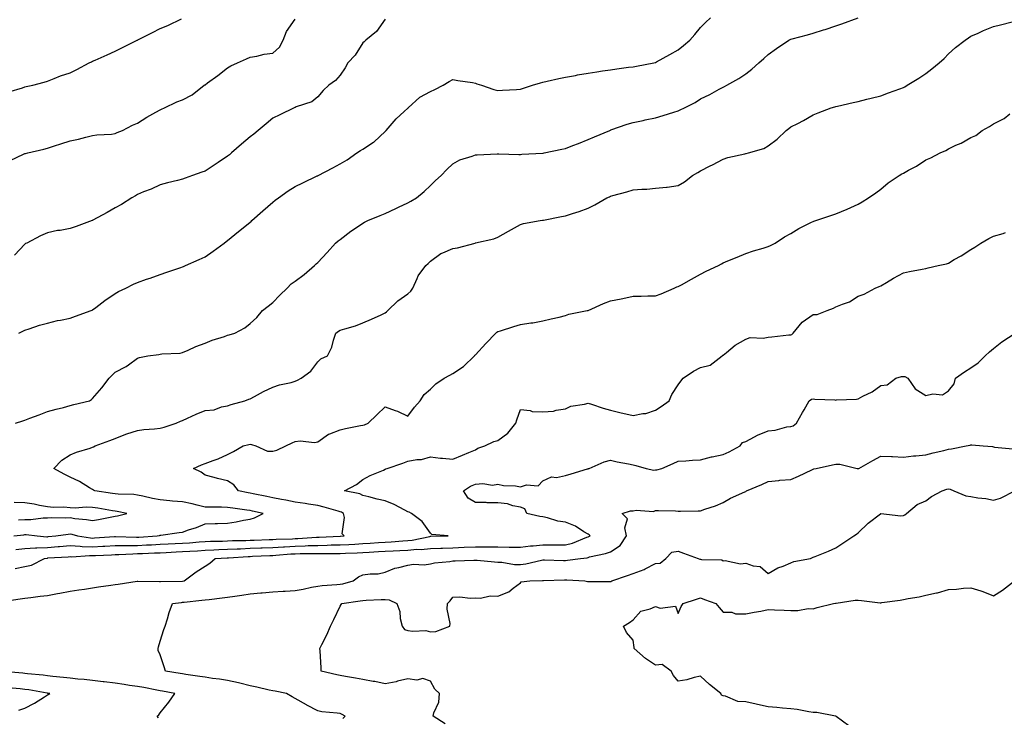
# Model space of a CAD drawing. Units: inches. Extents: x 936803 to 939443, y 7239818 to 7242458.
# Drawn here: x 937806 to 938243, y 7241241 to 7241551 of the extents above; entities that cross this region are included whole.
import ezdxf

# ---------------------------------------------------------------- set-up
doc = ezdxf.new("R2010")
doc.units = ezdxf.units.IN
doc.header["$MEASUREMENT"] = 0
doc.layers.add('Contour_93687239', color=7, linetype='Continuous', true_color=0x8c0fe7)

msp = doc.modelspace()

# ---------------------------------------------------------------- linework, layer by layer
at = {"layer": 'Contour_93687239'}
for points in [[(937803.79, 7241371.92, 3211), (937807.04, 7241372.93, 3211), (937808.05, 7241373.31, 3211), (937810.28, 7241374.15, 3211), (937814.35, 7241375.61, 3211), (937818.05, 7241377.09, 3211), (937821.85, 7241378.11, 3211), (937825.12, 7241378.99, 3211), (937828.05, 7241379.78, 3211), (937829.77, 7241380.2, 3211), (937836.64, 7241381.92, 3211), (937837.58, 7241382.4, 3211), (937838.05, 7241382.89, 3211), (937842.24, 7241387.72, 3211), (937845.5, 7241391.92, 3211), (937846.74, 7241393.23, 3211), (937848.05, 7241394.56, 3211), (937852.92, 7241397.06, 3211), (937854.05, 7241397.92, 3211), (937858.05, 7241400.79, 3211), (937858.89, 7241401.08, 3211), (937862.66, 7241401.92, 3211), (937867.48, 7241402.5, 3211), (937868.05, 7241402.6, 3211), (937868.85, 7241402.72, 3211), (937876.9, 7241403.07, 3211), (937878.05, 7241403.28, 3211), (937880.48, 7241404.34, 3211), (937883.9, 7241406.07, 3211), (937888.05, 7241407.54, 3211), (937891.19, 7241408.79, 3211), (937896.62, 7241410.49, 3211), (937898.05, 7241410.99, 3211), (937898.75, 7241411.22, 3211), (937901.21, 7241411.92, 3211), (937905.63, 7241414.34, 3211), (937908.05, 7241416.21, 3211), (937911.05, 7241418.92, 3211), (937913.58, 7241421.92, 3211), (937916, 7241423.97, 3211), (937918.05, 7241425.5, 3211), (937921.2, 7241428.77, 3211), (937924.41, 7241431.92, 3211), (937926.22, 7241433.76, 3211), (937928.05, 7241435.05, 3211), (937932.07, 7241437.9, 3211), (937936.59, 7241441.92, 3211), (937937.31, 7241442.66, 3211), (937938.05, 7241443.34, 3211), (937942.29, 7241447.67, 3211), (937945.99, 7241451.92, 3211), (937947.13, 7241452.84, 3211), (937948.05, 7241453.49, 3211), (937952.81, 7241457.16, 3211), (937954.34, 7241458.21, 3211), (937958.05, 7241460.8, 3211), (937958.79, 7241461.19, 3211), (937960.34, 7241461.92, 3211), (937965.83, 7241464.14, 3211), (937968.05, 7241464.97, 3211), (937972.74, 7241467.23, 3211), (937973.93, 7241467.81, 3211), (937978.05, 7241469.78, 3211), (937979.45, 7241470.52, 3211), (937981.93, 7241471.92, 3211), (937985.25, 7241474.72, 3211), (937988.05, 7241477.47, 3211), (937990.31, 7241479.66, 3211), (937992.84, 7241481.92, 3211), (937995.35, 7241484.63, 3211), (937998.05, 7241487.03, 3211), (938001.17, 7241488.8, 3211), (938006.6, 7241490.47, 3211), (938008.05, 7241491.06, 3211), (938008.87, 7241491.11, 3211), (938017.68, 7241491.55, 3211), (938018.05, 7241491.58, 3211), (938018.39, 7241491.58, 3211), (938027.39, 7241491.26, 3211), (938028.05, 7241491.26, 3211), (938028.69, 7241491.29, 3211), (938037.94, 7241491.8, 3211), (938038.05, 7241491.81, 3211), (938038.14, 7241491.83, 3211), (938038.57, 7241491.92, 3211), (938046.38, 7241493.59, 3211), (938048.05, 7241493.91, 3211), (938051.34, 7241495.21, 3211), (938053.8, 7241496.17, 3211), (938058.05, 7241497.85, 3211), (938060.93, 7241499.04, 3211), (938067.75, 7241501.92, 3211), (938067.96, 7241502.02, 3211), (938068.05, 7241502.06, 3211), (938068.25, 7241502.12, 3211), (938075.36, 7241504.61, 3211), (938078.05, 7241505.38, 3211), (938082.47, 7241506.33, 3211), (938083.37, 7241506.6, 3211), (938088.05, 7241507.46, 3211), (938091.41, 7241508.56, 3211), (938096.1, 7241509.97, 3211), (938098.05, 7241510.58, 3211), (938098.97, 7241511, 3211), (938100.86, 7241511.92, 3211), (938105.65, 7241514.31, 3211), (938108.05, 7241515.88, 3211), (938112.11, 7241517.86, 3211), (938116.34, 7241520.21, 3211), (938118.05, 7241521.12, 3211), (938118.6, 7241521.37, 3211), (938119.65, 7241521.92, 3211), (938124.97, 7241525, 3211), (938128.05, 7241527.01, 3211), (938130.82, 7241529.15, 3211), (938133.95, 7241531.92, 3211), (938136.17, 7241533.8, 3211), (938138.05, 7241535.6, 3211), (938141.78, 7241538.19, 3211), (938147.21, 7241541.92, 3211), (938147.77, 7241542.2, 3211), (938148.05, 7241542.34, 3211), (938148.63, 7241542.51, 3211), (938155.57, 7241544.4, 3211), (938158.05, 7241545.08, 3211), (938162.64, 7241546.51, 3211), (938163.27, 7241546.7, 3211), (938168.05, 7241548.28, 3211), (938170.81, 7241549.16, 3211), (938178.01, 7241551.92, 3211)], [(937805.39, 7241411.92, 3212), (937807.13, 7241412.84, 3212), (937808.05, 7241413.2, 3212), (937809.91, 7241413.78, 3212), (937814.57, 7241415.41, 3212), (937818.05, 7241416.36, 3212), (937822.47, 7241417.51, 3212), (937823.83, 7241417.7, 3212), (937828.05, 7241418.61, 3212), (937830.54, 7241419.43, 3212), (937837.5, 7241421.92, 3212), (937837.83, 7241422.14, 3212), (937838.05, 7241422.26, 3212), (937839.49, 7241423.36, 3212), (937843.51, 7241426.46, 3212), (937848.05, 7241429.57, 3212), (937849.6, 7241430.38, 3212), (937852.82, 7241431.92, 3212), (937856.26, 7241433.72, 3212), (937858.05, 7241434.46, 3212), (937861.94, 7241435.81, 3212), (937863.59, 7241436.38, 3212), (937868.05, 7241437.92, 3212), (937871.03, 7241438.94, 3212), (937877.21, 7241441.08, 3212), (937878.05, 7241441.37, 3212), (937878.43, 7241441.54, 3212), (937879.27, 7241441.92, 3212), (937885.34, 7241444.63, 3212), (937888.05, 7241445.85, 3212), (937891.59, 7241448.38, 3212), (937896.48, 7241451.92, 3212), (937897.39, 7241452.57, 3212), (937898.05, 7241453.05, 3212), (937902.93, 7241457.04, 3212), (937904.26, 7241458.13, 3212), (937908.05, 7241461.25, 3212), (937908.42, 7241461.55, 3212), (937908.84, 7241461.92, 3212), (937913.73, 7241466.24, 3212), (937918.05, 7241470.05, 3212), (937919.09, 7241470.88, 3212), (937920.55, 7241471.92, 3212), (937924.95, 7241475.02, 3212), (937928.05, 7241476.96, 3212), (937931.38, 7241478.59, 3212), (937937.82, 7241481.69, 3212), (937938.05, 7241481.8, 3212), (937938.13, 7241481.84, 3212), (937938.28, 7241481.92, 3212), (937944.68, 7241485.3, 3212), (937948.05, 7241487.1, 3212), (937951.11, 7241488.86, 3212), (937955.37, 7241491.92, 3212), (937957.03, 7241492.95, 3212), (937958.05, 7241493.52, 3212), (937962.82, 7241496.69, 3212), (937963.11, 7241496.86, 3212), (937968.05, 7241501.4, 3212), (937968.28, 7241501.69, 3212), (937968.47, 7241501.92, 3212), (937971.13, 7241505, 3212), (937972.89, 7241507.08, 3212), (937976.46, 7241510.33, 3212), (937978.05, 7241511.79, 3212), (937978.12, 7241511.85, 3212), (937978.2, 7241511.92, 3212), (937983.37, 7241516.6, 3212), (937988.05, 7241519.21, 3212), (937989.98, 7241520, 3212), (937993.68, 7241521.92, 3212), (937996.39, 7241523.58, 3212), (937998.05, 7241524.53, 3212), (938000.18, 7241524.05, 3212), (938006.83, 7241523.14, 3212), (938008.05, 7241522.91, 3212), (938008.69, 7241522.55, 3212), (938010.71, 7241521.92, 3212), (938016.24, 7241520.11, 3212), (938018.05, 7241519.64, 3212), (938020.13, 7241519.83, 3212), (938026.23, 7241520.1, 3212), (938028.05, 7241520.26, 3212), (938029.36, 7241520.6, 3212), (938033.41, 7241521.92, 3212), (938036.91, 7241523.05, 3212), (938038.05, 7241523.33, 3212), (938039.84, 7241523.71, 3212), (938045.03, 7241524.94, 3212), (938048.05, 7241525.52, 3212), (938052.47, 7241526.34, 3212), (938053.43, 7241526.54, 3212), (938058.05, 7241527.34, 3212), (938062.01, 7241527.96, 3212), (938064.43, 7241528.31, 3212), (938068.05, 7241528.85, 3212), (938070.79, 7241529.18, 3212), (938076.08, 7241529.95, 3212), (938078.05, 7241530.19, 3212), (938079.54, 7241530.44, 3212), (938087.32, 7241531.92, 3212), (938087.91, 7241532.07, 3212), (938088.05, 7241532.1, 3212), (938088.46, 7241532.32, 3212), (938094.33, 7241535.64, 3212), (938098.05, 7241537.65, 3212), (938100.42, 7241539.56, 3212), (938103.2, 7241541.92, 3212), (938105.46, 7241544.51, 3212), (938108.05, 7241547.55, 3212), (938110.16, 7241549.81, 3212), (938112.48, 7241551.92, 3212)], [(937800.96, 7241519.01, 3215), (937806.99, 7241520.86, 3215), (937808.05, 7241521.2, 3215), (937808.64, 7241521.33, 3215), (937811.57, 7241521.92, 3215), (937816.63, 7241523.35, 3215), (937818.05, 7241523.81, 3215), (937821.07, 7241524.94, 3215), (937823.85, 7241526.13, 3215), (937828.05, 7241527.42, 3215), (937831.06, 7241528.91, 3215), (937836.56, 7241531.92, 3215), (937837.56, 7241532.41, 3215), (937838.05, 7241532.59, 3215), (937839.28, 7241533.15, 3215), (937844.49, 7241535.48, 3215), (937848.05, 7241537.12, 3215), (937851.33, 7241538.64, 3215), (937857.89, 7241541.92, 3215), (937858.05, 7241542.01, 3215), (937858.22, 7241542.09, 3215), (937864.64, 7241545.34, 3215), (937868.05, 7241547.09, 3215), (937871.48, 7241548.49, 3215), (937877.61, 7241551.48, 3215)], [(937801.48, 7241488.48, 3214), (937807.45, 7241491.32, 3214), (937808.05, 7241491.59, 3214), (937808.32, 7241491.65, 3214), (937809.27, 7241491.92, 3214), (937816.39, 7241493.58, 3214), (937818.05, 7241494.05, 3214), (937821.21, 7241495.08, 3214), (937824, 7241495.97, 3214), (937828.05, 7241497.33, 3214), (937831.88, 7241498.09, 3214), (937835.09, 7241498.95, 3214), (937838.05, 7241499.62, 3214), (937839.98, 7241499.99, 3214), (937846.41, 7241500.28, 3214), (937848.05, 7241500.52, 3214), (937849.02, 7241500.95, 3214), (937851.34, 7241501.92, 3214), (937855.78, 7241504.19, 3214), (937858.05, 7241505.12, 3214), (937862.2, 7241507.77, 3214), (937866.09, 7241509.96, 3214), (937868.05, 7241511.1, 3214), (937868.64, 7241511.33, 3214), (937869.99, 7241511.92, 3214), (937875.42, 7241514.55, 3214), (937878.05, 7241515.48, 3214), (937882.25, 7241517.72, 3214), (937887.64, 7241521.92, 3214), (937887.87, 7241522.1, 3214), (937888.05, 7241522.21, 3214), (937889.1, 7241522.97, 3214), (937893.7, 7241526.28, 3214), (937898.05, 7241529.62, 3214), (937899.44, 7241530.53, 3214), (937902.42, 7241531.92, 3214), (937906.34, 7241533.63, 3214), (937908.05, 7241534.39, 3214), (937910.95, 7241534.82, 3214), (937914.29, 7241535.68, 3214), (937918.05, 7241536.12, 3214), (937921.04, 7241538.92, 3214), (937922.67, 7241541.92, 3214), (937924.11, 7241545.86, 3214), (937928.05, 7241551.35, 3214)], [(937803.11, 7241321.92, 3210), (937807.51, 7241322.46, 3210), (937808.05, 7241322.48, 3210), (937808.61, 7241322.49, 3210), (937813.46, 7241321.92, 3210), (937817.7, 7241321.58, 3210), (937818.05, 7241321.59, 3210), (937818.36, 7241321.61, 3210), (937821.78, 7241321.92, 3210), (937827.23, 7241322.73, 3210), (937828.05, 7241322.78, 3210), (937828.79, 7241322.66, 3210), (937831.36, 7241321.92, 3210), (937837.15, 7241321.02, 3210), (937838.05, 7241320.98, 3210), (937838.94, 7241321.03, 3210), (937847.82, 7241321.69, 3210), (937848.05, 7241321.7, 3210), (937848.27, 7241321.7, 3210), (937857.5, 7241321.37, 3210), (937858.05, 7241321.38, 3210), (937858.56, 7241321.4, 3210), (937866.75, 7241321.92, 3210), (937867.81, 7241322.16, 3210), (937868.05, 7241322.23, 3210), (937868.39, 7241322.26, 3210), (937876.48, 7241323.49, 3210), (937878.05, 7241323.63, 3210), (937880.72, 7241324.59, 3210), (937884.28, 7241325.69, 3210), (937888.05, 7241327.27, 3210), (937892.52, 7241327.45, 3210), (937893.58, 7241327.45, 3210), (937898.05, 7241327.62, 3210), (937901.8, 7241328.17, 3210), (937905.02, 7241328.89, 3210), (937908.05, 7241329.4, 3210), (937910.02, 7241329.95, 3210), (937913.85, 7241331.92, 3210), (937909.08, 7241332.95, 3210), (937908.05, 7241333.17, 3210), (937906.57, 7241333.4, 3210), (937900.31, 7241334.18, 3210), (937898.05, 7241334.57, 3210), (937895.35, 7241334.62, 3210), (937890.76, 7241334.63, 3210), (937888.05, 7241334.68, 3210), (937884.44, 7241335.53, 3210), (937882.27, 7241336.14, 3210), (937878.05, 7241337.03, 3210), (937873.51, 7241337.39, 3210), (937872.42, 7241337.55, 3210), (937868.05, 7241337.94, 3210), (937864.71, 7241338.58, 3210), (937860.43, 7241339.54, 3210), (937858.05, 7241340.03, 3210), (937856.38, 7241340.24, 3210), (937849.49, 7241340.48, 3210), (937848.05, 7241340.64, 3210), (937846.95, 7241340.82, 3210), (937839.01, 7241341.92, 3210), (937838.41, 7241342.28, 3210), (937838.05, 7241342.49, 3210), (937836.7, 7241343.27, 3210), (937832.23, 7241346.1, 3210), (937828.05, 7241348, 3210), (937825.49, 7241349.35, 3210), (937820.87, 7241351.92, 3210), (937824.46, 7241355.51, 3210), (937828.05, 7241357.9, 3210), (937830.87, 7241359.1, 3210), (937837.02, 7241360.89, 3210), (937838.05, 7241361.26, 3210), (937838.48, 7241361.49, 3210), (937839.27, 7241361.92, 3210), (937845.68, 7241364.29, 3210), (937848.05, 7241365.12, 3210), (937852.88, 7241367.1, 3210), (937853.33, 7241367.2, 3210), (937858.05, 7241368.72, 3210), (937860.89, 7241369.09, 3210), (937865.52, 7241369.39, 3210), (937868.05, 7241369.68, 3210), (937869.85, 7241370.12, 3210), (937875.21, 7241371.92, 3210), (937877.14, 7241372.83, 3210), (937878.05, 7241373.17, 3210), (937880.29, 7241374.16, 3210), (937884.02, 7241375.95, 3210), (937888.05, 7241377.52, 3210), (937892.02, 7241377.95, 3210), (937895.28, 7241379.15, 3210), (937898.05, 7241379.63, 3210), (937899.66, 7241380.31, 3210), (937905.6, 7241381.92, 3210), (937907.42, 7241382.55, 3210), (937908.05, 7241382.82, 3210), (937909.93, 7241383.8, 3210), (937913.92, 7241386.05, 3210), (937918.05, 7241387.88, 3210), (937921.04, 7241388.93, 3210), (937926.22, 7241390.08, 3210), (937928.05, 7241390.62, 3210), (937928.99, 7241390.98, 3210), (937930.67, 7241391.92, 3210), (937934.92, 7241395.05, 3210), (937938.05, 7241399.16, 3210), (937939.46, 7241400.51, 3210), (937942.35, 7241401.92, 3210), (937944.3, 7241405.66, 3210), (937944.99, 7241408.86, 3210), (937946.05, 7241411.92, 3210), (937947.24, 7241412.73, 3210), (937948.05, 7241413.25, 3210), (937950.03, 7241413.9, 3210), (937954.85, 7241415.12, 3210), (937958.05, 7241416.43, 3210), (937961.88, 7241418.08, 3210), (937966.17, 7241420.05, 3210), (937968.05, 7241420.88, 3210), (937968.62, 7241421.35, 3210), (937969.2, 7241421.92, 3210), (937973.67, 7241426.3, 3210), (937978.05, 7241429.38, 3210), (937979.37, 7241430.59, 3210), (937980.31, 7241431.92, 3210), (937982.24, 7241436.11, 3210), (937982.65, 7241437.31, 3210), (937985.97, 7241441.92, 3210), (937987.1, 7241442.87, 3210), (937988.05, 7241443.8, 3210), (937992.74, 7241447.22, 3210), (937993.65, 7241447.52, 3210), (937998.05, 7241449.52, 3210), (938000.13, 7241449.85, 3210), (938007.92, 7241451.92, 3210), (938008.05, 7241451.96, 3210), (938008.11, 7241451.98, 3210), (938016.24, 7241453.73, 3210), (938018.05, 7241454.52, 3210), (938022.75, 7241457.22, 3210), (938024.03, 7241457.91, 3210), (938028.05, 7241460.09, 3210), (938029.41, 7241460.55, 3210), (938036.75, 7241461.92, 3210), (938037.9, 7241462.07, 3210), (938038.05, 7241462.1, 3210), (938038.27, 7241462.13, 3210), (938046.28, 7241463.7, 3210), (938048.05, 7241464.05, 3210), (938051.21, 7241465.08, 3210), (938054.06, 7241465.9, 3210), (938058.05, 7241467.37, 3210), (938061.08, 7241468.88, 3210), (938066.44, 7241471.92, 3210), (938067.54, 7241472.43, 3210), (938068.05, 7241472.68, 3210), (938069.1, 7241472.97, 3210), (938075.31, 7241474.66, 3210), (938078.05, 7241475.46, 3210), (938081.95, 7241475.83, 3210), (938084.13, 7241475.84, 3210), (938088.05, 7241476.3, 3210), (938092.89, 7241476.75, 3210), (938093.23, 7241476.73, 3210), (938098.05, 7241477.41, 3210), (938100.91, 7241479.06, 3210), (938104.46, 7241481.92, 3210), (938106.81, 7241483.16, 3210), (938108.05, 7241483.95, 3210), (938112.31, 7241486.18, 3210), (938113.28, 7241486.69, 3210), (938118.05, 7241489.12, 3210), (938120.12, 7241489.85, 3210), (938127.62, 7241491.48, 3210), (938128.05, 7241491.61, 3210), (938128.3, 7241491.67, 3210), (938129.28, 7241491.92, 3210), (938136.09, 7241493.88, 3210), (938138.05, 7241495.05, 3210), (938141.98, 7241497.99, 3210), (938146, 7241501.92, 3210), (938147.21, 7241502.76, 3210), (938148.05, 7241503.43, 3210), (938151.16, 7241505.03, 3210), (938153.7, 7241506.27, 3210), (938158.05, 7241508.76, 3210), (938160.19, 7241509.78, 3210), (938166.01, 7241511.92, 3210), (938167.57, 7241512.4, 3210), (938168.05, 7241512.55, 3210), (938168.87, 7241512.74, 3210), (938175.72, 7241514.24, 3210), (938178.05, 7241514.79, 3210), (938181.84, 7241515.71, 3210), (938183.8, 7241516.17, 3210), (938188.05, 7241517.21, 3210), (938191.42, 7241518.54, 3210), (938196.52, 7241520.39, 3210), (938198.05, 7241520.96, 3210), (938198.66, 7241521.31, 3210), (938199.71, 7241521.92, 3210), (938204.9, 7241525.07, 3210), (938208.05, 7241527.24, 3210), (938210.72, 7241529.25, 3210), (938213.98, 7241531.92, 3210), (938216.14, 7241533.83, 3210), (938218.05, 7241535.85, 3210), (938221.27, 7241538.7, 3210), (938225.48, 7241541.92, 3210), (938227.01, 7241542.96, 3210), (938228.05, 7241543.72, 3210), (938231.23, 7241545.1, 3210), (938233.71, 7241546.26, 3210), (938238.05, 7241547.96, 3210), (938241.16, 7241548.81, 3210), (938246.31, 7241550.17, 3210)], [(937968.05, 7241551.26, 3213), (937964.12, 7241545.85, 3213), (937959.39, 7241541.92, 3213), (937958.69, 7241541.28, 3213), (937958.05, 7241540.72, 3213), (937954.65, 7241535.32, 3213), (937951.41, 7241531.92, 3213), (937950.22, 7241529.75, 3213), (937948.05, 7241526.39, 3213), (937945.96, 7241524, 3213), (937943.03, 7241521.92, 3213), (937940.42, 7241519.55, 3213), (937938.05, 7241516.77, 3213), (937935.45, 7241514.52, 3213), (937928.43, 7241512.3, 3213), (937928.05, 7241512.13, 3213), (937927.9, 7241512.07, 3213), (937927.56, 7241511.92, 3213), (937921.19, 7241508.78, 3213), (937918.05, 7241507.29, 3213), (937915.1, 7241504.87, 3213), (937911.64, 7241501.92, 3213), (937909.67, 7241500.31, 3213), (937908.05, 7241499.04, 3213), (937904.24, 7241495.73, 3213), (937899.74, 7241491.92, 3213), (937898.83, 7241491.14, 3213), (937898.05, 7241490.5, 3213), (937893.79, 7241487.66, 3213), (937892.9, 7241487.07, 3213), (937888.05, 7241483.78, 3213), (937886.63, 7241483.34, 3213), (937882.41, 7241481.92, 3213), (937879.22, 7241480.75, 3213), (937878.05, 7241480.27, 3213), (937875.85, 7241479.72, 3213), (937871.32, 7241478.65, 3213), (937868.05, 7241477.81, 3213), (937864.13, 7241475.85, 3213), (937860.71, 7241474.58, 3213), (937858.05, 7241473.45, 3213), (937857.13, 7241472.85, 3213), (937855.51, 7241471.92, 3213), (937850.89, 7241469.08, 3213), (937848.05, 7241467.57, 3213), (937844.57, 7241465.4, 3213), (937838.15, 7241462.02, 3213), (937838.05, 7241461.97, 3213), (937838.02, 7241461.95, 3213), (937837.93, 7241461.92, 3213), (937830.74, 7241459.23, 3213), (937828.05, 7241458.37, 3213), (937823.68, 7241457.55, 3213), (937822.54, 7241457.44, 3213), (937818.05, 7241456.41, 3213), (937814.92, 7241455.05, 3213), (937808.82, 7241451.92, 3213), (937808.32, 7241451.65, 3213), (937808.05, 7241451.45, 3213), (937803.47, 7241446.5, 3213)], [(937804.02, 7241315.95, 3209), (937808.05, 7241316.36, 3209), (937812.72, 7241316.59, 3209), (937813.29, 7241316.68, 3209), (937818.05, 7241316.85, 3209), (937822.76, 7241317.2, 3209), (937823.39, 7241317.26, 3209), (937828.05, 7241317.62, 3209), (937832.58, 7241317.39, 3209), (937833.4, 7241317.26, 3209), (937838.05, 7241317.08, 3209), (937842.64, 7241317.33, 3209), (937843.52, 7241317.39, 3209), (937848.05, 7241317.65, 3209), (937852.25, 7241317.71, 3209), (937853.79, 7241317.66, 3209), (937858.05, 7241317.72, 3209), (937862.06, 7241317.92, 3209), (937864.18, 7241318.04, 3209), (937868.05, 7241318.24, 3209), (937871.56, 7241318.4, 3209), (937874.67, 7241318.54, 3209), (937878.05, 7241318.71, 3209), (937881.07, 7241318.9, 3209), (937885.41, 7241319.28, 3209), (937888.05, 7241319.46, 3209), (937890.42, 7241319.55, 3209), (937895.78, 7241319.65, 3209), (937898.05, 7241319.73, 3209), (937900.14, 7241319.83, 3209), (937906.09, 7241319.96, 3209), (937908.05, 7241320.05, 3209), (937909.87, 7241320.1, 3209), (937916.41, 7241320.28, 3209), (937918.05, 7241320.34, 3209), (937919.53, 7241320.44, 3209), (937926.83, 7241320.7, 3209), (937928.05, 7241320.78, 3209), (937929.16, 7241320.81, 3209), (937937.45, 7241321.32, 3209), (937938.05, 7241321.33, 3209), (937938.62, 7241321.35, 3209), (937947.95, 7241321.82, 3209), (937948.05, 7241321.82, 3209), (937948.15, 7241321.82, 3209), (937949.79, 7241321.92, 3209), (937948.95, 7241322.82, 3209), (937949.91, 7241330.06, 3209), (937949.41, 7241331.92, 3209), (937948.56, 7241332.43, 3209), (937948.05, 7241332.6, 3209), (937947.11, 7241332.86, 3209), (937940.86, 7241334.72, 3209), (937938.05, 7241335.44, 3209), (937933.93, 7241336.03, 3209), (937932.41, 7241336.29, 3209), (937928.05, 7241336.89, 3209), (937923.89, 7241337.76, 3209), (937921.91, 7241338.06, 3209), (937918.05, 7241338.8, 3209), (937915.48, 7241339.35, 3209), (937909.34, 7241340.62, 3209), (937908.05, 7241340.89, 3209), (937907.17, 7241341.04, 3209), (937902.89, 7241341.92, 3209), (937900.72, 7241344.59, 3209), (937898.05, 7241346.42, 3209), (937893.54, 7241347.42, 3209), (937892.09, 7241347.89, 3209), (937888.05, 7241348.92, 3209), (937886.32, 7241350.18, 3209), (937882.94, 7241351.92, 3209), (937886.47, 7241353.5, 3209), (937888.05, 7241354.14, 3209), (937891.54, 7241355.41, 3209), (937893.88, 7241356.09, 3209), (937898.05, 7241358.01, 3209), (937900.6, 7241359.36, 3209), (937904.9, 7241361.92, 3209), (937907.46, 7241362.51, 3209), (937908.05, 7241362.66, 3209), (937908.67, 7241362.54, 3209), (937910.58, 7241361.92, 3209), (937915.74, 7241359.61, 3209), (937918.05, 7241359.56, 3209), (937919.92, 7241360.05, 3209), (937923.84, 7241361.92, 3209), (937926.74, 7241363.23, 3209), (937928.05, 7241363.82, 3209), (937930.27, 7241364.14, 3209), (937936.63, 7241363.34, 3209), (937938.05, 7241363.71, 3209), (937942.83, 7241367.13, 3209), (937943.38, 7241367.25, 3209), (937948.05, 7241369.06, 3209), (937950.43, 7241369.54, 3209), (937957.08, 7241370.95, 3209), (937958.05, 7241371.15, 3209), (937958.75, 7241371.22, 3209), (937960.48, 7241371.92, 3209), (937964.34, 7241375.63, 3209), (937968.05, 7241379.27, 3209), (937972.37, 7241377.59, 3209), (937973.39, 7241377.26, 3209), (937978.05, 7241375.06, 3209), (937980.97, 7241379, 3209), (937983.54, 7241381.92, 3209), (937985.31, 7241384.66, 3209), (937988.05, 7241387.06, 3209), (937990.5, 7241389.48, 3209), (937994.25, 7241391.92, 3209), (937996.73, 7241393.24, 3209), (937998.05, 7241393.95, 3209), (938002.81, 7241397.15, 3209), (938007.68, 7241401.92, 3209), (938007.84, 7241402.13, 3209), (938008.05, 7241402.37, 3209), (938012.61, 7241407.36, 3209), (938017.09, 7241411.92, 3209), (938017.56, 7241412.42, 3209), (938018.05, 7241412.66, 3209), (938019.12, 7241412.99, 3209), (938025.06, 7241414.91, 3209), (938028.05, 7241415.83, 3209), (938032.59, 7241416.45, 3209), (938033.5, 7241416.47, 3209), (938038.05, 7241417.34, 3209), (938041.75, 7241418.22, 3209), (938045.2, 7241419.07, 3209), (938048.05, 7241419.76, 3209), (938049.57, 7241420.4, 3209), (938057.68, 7241421.92, 3209), (938058.01, 7241421.96, 3209), (938058.05, 7241421.97, 3209), (938058.14, 7241422.02, 3209), (938064.96, 7241425.01, 3209), (938068.05, 7241426.3, 3209), (938072.83, 7241427.14, 3209), (938073.44, 7241427.31, 3209), (938078.05, 7241428.28, 3209), (938081.58, 7241428.39, 3209), (938084.55, 7241428.42, 3209), (938088.05, 7241428.54, 3209), (938090.55, 7241429.42, 3209), (938096.24, 7241431.92, 3209), (938097.54, 7241432.43, 3209), (938098.05, 7241432.56, 3209), (938099.5, 7241433.37, 3209), (938104.04, 7241435.93, 3209), (938108.05, 7241438.08, 3209), (938110.53, 7241439.44, 3209), (938115.91, 7241441.92, 3209), (938117.29, 7241442.68, 3209), (938118.05, 7241443.12, 3209), (938120.1, 7241443.96, 3209), (938124.26, 7241445.71, 3209), (938128.05, 7241447.21, 3209), (938131.53, 7241448.43, 3209), (938135.79, 7241449.66, 3209), (938138.05, 7241450.39, 3209), (938139.13, 7241450.84, 3209), (938141.15, 7241451.92, 3209), (938145.31, 7241454.65, 3209), (938148.05, 7241456.14, 3209), (938151.62, 7241458.35, 3209), (938157.25, 7241461.13, 3209), (938158.05, 7241461.55, 3209), (938158.31, 7241461.67, 3209), (938159.18, 7241461.92, 3209), (938165.85, 7241464.12, 3209), (938168.05, 7241464.93, 3209), (938173.04, 7241466.94, 3209), (938173.09, 7241466.96, 3209), (938178.05, 7241469.12, 3209), (938179.8, 7241470.17, 3209), (938182.61, 7241471.92, 3209), (938185.77, 7241474.21, 3209), (938188.05, 7241475.84, 3209), (938191.34, 7241478.63, 3209), (938196.19, 7241481.92, 3209), (938197.39, 7241482.58, 3209), (938198.05, 7241482.95, 3209), (938200.36, 7241484.23, 3209), (938203.89, 7241486.08, 3209), (938208.05, 7241488.82, 3209), (938210.19, 7241489.78, 3209), (938214.44, 7241491.92, 3209), (938216.95, 7241493.02, 3209), (938218.05, 7241493.74, 3209), (938221.43, 7241495.31, 3209), (938223.73, 7241496.24, 3209), (938228.05, 7241498.73, 3209), (938230.25, 7241499.72, 3209), (938233.07, 7241501.92, 3209), (938236.33, 7241503.64, 3209), (938238.05, 7241504.86, 3209), (938242.82, 7241507.15, 3209), (938245.37, 7241509.24, 3209)], [(937803.64, 7241307.51, 3208), (937808.05, 7241308.31, 3208), (937810.98, 7241308.99, 3208), (937816.68, 7241311.92, 3208), (937817.86, 7241312.12, 3208), (937818.05, 7241312.12, 3208), (937818.26, 7241312.13, 3208), (937827.28, 7241312.69, 3208), (937828.05, 7241312.75, 3208), (937828.84, 7241312.71, 3208), (937836.75, 7241313.22, 3208), (937838.05, 7241313.17, 3208), (937839.37, 7241313.24, 3208), (937846.46, 7241313.51, 3208), (937848.05, 7241313.61, 3208), (937849.76, 7241313.63, 3208), (937855.94, 7241314.03, 3208), (937858.05, 7241314.06, 3208), (937860.3, 7241314.17, 3208), (937865.62, 7241314.35, 3208), (937868.05, 7241314.47, 3208), (937870.73, 7241314.61, 3208), (937875.13, 7241314.84, 3208), (937878.05, 7241314.98, 3208), (937881.32, 7241315.19, 3208), (937884.64, 7241315.34, 3208), (937888.05, 7241315.56, 3208), (937891.84, 7241315.71, 3208), (937894.13, 7241315.84, 3208), (937898.05, 7241315.98, 3208), (937902.3, 7241316.17, 3208), (937903.71, 7241316.26, 3208), (937908.05, 7241316.44, 3208), (937912.73, 7241316.6, 3208), (937913.35, 7241316.62, 3208), (937918.05, 7241316.77, 3208), (937922.88, 7241317.1, 3208), (937923.24, 7241317.11, 3208), (937928.05, 7241317.41, 3208), (937932.44, 7241317.53, 3208), (937933.73, 7241317.6, 3208), (937938.05, 7241317.73, 3208), (937942.16, 7241317.81, 3208), (937944.03, 7241317.9, 3208), (937948.05, 7241317.98, 3208), (937951.8, 7241318.17, 3208), (937954.45, 7241318.32, 3208), (937958.05, 7241318.5, 3208), (937961.28, 7241318.69, 3208), (937965.08, 7241318.95, 3208), (937968.05, 7241319.14, 3208), (937970.69, 7241319.27, 3208), (937975.88, 7241319.75, 3208), (937978.05, 7241319.87, 3208), (937979.93, 7241320.05, 3208), (937987.86, 7241321.73, 3208), (937988.05, 7241321.75, 3208), (937988.21, 7241321.75, 3208), (937995.9, 7241321.92, 3208), (937988.7, 7241322.56, 3208), (937988.05, 7241323.18, 3208), (937984.44, 7241328.32, 3208), (937979.6, 7241331.92, 3208), (937978.59, 7241332.46, 3208), (937978.05, 7241332.6, 3208), (937976.7, 7241333.28, 3208), (937971.99, 7241335.86, 3208), (937968.05, 7241337.45, 3208), (937964.42, 7241338.29, 3208), (937960.76, 7241339.21, 3208), (937958.05, 7241339.86, 3208), (937956.68, 7241340.55, 3208), (937949.96, 7241341.92, 3208), (937955.27, 7241344.7, 3208), (937958.05, 7241346.96, 3208), (937961.28, 7241348.7, 3208), (937967.29, 7241351.16, 3208), (937968.05, 7241351.5, 3208), (937968.31, 7241351.67, 3208), (937968.8, 7241351.92, 3208), (937975.76, 7241354.21, 3208), (937978.05, 7241355.14, 3208), (937982.01, 7241355.88, 3208), (937984.17, 7241355.8, 3208), (937988.05, 7241357.03, 3208), (937992.5, 7241356.37, 3208), (937993.49, 7241356.48, 3208), (937998.05, 7241356.06, 3208), (938002.27, 7241357.7, 3208), (938005.07, 7241358.94, 3208), (938008.05, 7241360.19, 3208), (938009.18, 7241360.8, 3208), (938012.18, 7241361.92, 3208), (938016.2, 7241363.77, 3208), (938018.05, 7241364.31, 3208), (938022.48, 7241367.49, 3208), (938025.95, 7241371.92, 3208), (938026.51, 7241373.46, 3208), (938028.05, 7241378.09, 3208), (938032.31, 7241377.66, 3208), (938033.24, 7241377.11, 3208), (938038.05, 7241376.96, 3208), (938042.71, 7241377.26, 3208), (938043.88, 7241377.76, 3208), (938048.05, 7241378.29, 3208), (938050.48, 7241379.49, 3208), (938056.49, 7241380.36, 3208), (938058.05, 7241380.84, 3208), (938059.61, 7241380.36, 3208), (938064.82, 7241378.69, 3208), (938068.05, 7241377.74, 3208), (938072.73, 7241376.6, 3208), (938073.52, 7241376.45, 3208), (938078.05, 7241375.44, 3208), (938082.44, 7241376.3, 3208), (938083.66, 7241376.31, 3208), (938088.05, 7241377.75, 3208), (938090.59, 7241379.38, 3208), (938094.11, 7241381.92, 3208), (938095.28, 7241384.69, 3208), (938098.05, 7241388.91, 3208), (938099.33, 7241390.63, 3208), (938100.36, 7241391.92, 3208), (938104.94, 7241395.03, 3208), (938108.05, 7241396.69, 3208), (938112.23, 7241397.74, 3208), (938117.63, 7241401.92, 3208), (938117.89, 7241402.08, 3208), (938118.05, 7241402.19, 3208), (938119.51, 7241403.38, 3208), (938123.35, 7241406.62, 3208), (938128.05, 7241409.32, 3208), (938130.02, 7241409.95, 3208), (938135.83, 7241409.69, 3208), (938138.05, 7241410.1, 3208), (938139.69, 7241410.28, 3208), (938147.28, 7241411.15, 3208), (938148.05, 7241411.24, 3208), (938148.58, 7241411.39, 3208), (938149.11, 7241411.92, 3208), (938153.16, 7241416.81, 3208), (938158.05, 7241420.22, 3208), (938159.81, 7241420.16, 3208), (938164.21, 7241421.92, 3208), (938166.99, 7241422.98, 3208), (938168.05, 7241423.56, 3208), (938170.97, 7241424.84, 3208), (938174.09, 7241425.88, 3208), (938178.05, 7241428.4, 3208), (938180.68, 7241429.28, 3208), (938185.6, 7241431.92, 3208), (938187.39, 7241432.58, 3208), (938188.05, 7241432.97, 3208), (938190.53, 7241434.4, 3208), (938193.71, 7241436.27, 3208), (938198.05, 7241438.67, 3208), (938200.72, 7241439.25, 3208), (938206.46, 7241440.34, 3208), (938208.05, 7241440.66, 3208), (938209.09, 7241440.88, 3208), (938213.46, 7241441.92, 3208), (938217.21, 7241442.75, 3208), (938218.05, 7241443.03, 3208), (938220.69, 7241444.56, 3208), (938223.72, 7241446.25, 3208), (938228.05, 7241449.05, 3208), (938229.84, 7241450.12, 3208), (938232.43, 7241451.92, 3208), (938236.05, 7241453.92, 3208), (938238.05, 7241454.9, 3208), (938242.3, 7241456.17, 3208), (938243.43, 7241456.54, 3208)], [(937799.04, 7241292.92, 3207), (937805.96, 7241294.02, 3207), (937808.05, 7241294.32, 3207), (937810.72, 7241294.59, 3207), (937814.8, 7241295.17, 3207), (937818.05, 7241295.46, 3207), (937822.43, 7241296.3, 3207), (937823.49, 7241296.48, 3207), (937828.05, 7241297.4, 3207), (937831.97, 7241297.99, 3207), (937834.45, 7241298.32, 3207), (937838.05, 7241298.84, 3207), (937840.68, 7241299.29, 3207), (937846.17, 7241300.05, 3207), (937848.05, 7241300.35, 3207), (937849.42, 7241300.55, 3207), (937857.92, 7241301.79, 3207), (937858.05, 7241301.81, 3207), (937858.15, 7241301.82, 3207), (937867.84, 7241301.71, 3207), (937868.05, 7241301.72, 3207), (937868.23, 7241301.74, 3207), (937877.95, 7241301.82, 3207), (937878.05, 7241301.83, 3207), (937878.75, 7241301.92, 3207), (937884.06, 7241305.91, 3207), (937888.05, 7241308.57, 3207), (937890.11, 7241309.87, 3207), (937892.43, 7241311.92, 3207), (937897.76, 7241312.21, 3207), (937898.05, 7241312.22, 3207), (937898.37, 7241312.24, 3207), (937907.16, 7241312.81, 3207), (937908.05, 7241312.85, 3207), (937909.01, 7241312.88, 3207), (937916.8, 7241313.17, 3207), (937918.05, 7241313.21, 3207), (937919.43, 7241313.31, 3207), (937926.06, 7241313.91, 3207), (937928.05, 7241314.04, 3207), (937930.23, 7241314.1, 3207), (937935.92, 7241314.05, 3207), (937938.05, 7241314.12, 3207), (937940.29, 7241314.16, 3207), (937945.87, 7241314.11, 3207), (937948.05, 7241314.15, 3207), (937950.39, 7241314.26, 3207), (937955.51, 7241314.46, 3207), (937958.05, 7241314.59, 3207), (937960.89, 7241314.76, 3207), (937964.99, 7241314.98, 3207), (937968.05, 7241315.16, 3207), (937971.48, 7241315.35, 3207), (937974.56, 7241315.41, 3207), (937978.05, 7241315.6, 3207), (937982.1, 7241315.97, 3207), (937984.02, 7241315.94, 3207), (937988.05, 7241316.4, 3207), (937992.66, 7241316.53, 3207), (937993.41, 7241316.56, 3207), (937998.05, 7241316.69, 3207), (938002.99, 7241316.86, 3207), (938003.11, 7241316.86, 3207), (938008.05, 7241317.04, 3207), (938012.93, 7241317.04, 3207), (938013.18, 7241317.06, 3207), (938018.05, 7241317.05, 3207), (938022.99, 7241316.98, 3207), (938023.12, 7241316.99, 3207), (938028.05, 7241316.89, 3207), (938032.49, 7241317.48, 3207), (938033.64, 7241317.52, 3207), (938038.05, 7241317.99, 3207), (938041.98, 7241317.99, 3207), (938044.16, 7241318.03, 3207), (938048.05, 7241318.03, 3207), (938051.21, 7241318.76, 3207), (938057.45, 7241321.32, 3207), (938058.05, 7241321.51, 3207), (938058.37, 7241321.61, 3207), (938059.05, 7241321.92, 3207), (938058.5, 7241322.37, 3207), (938058.05, 7241322.65, 3207), (938056.25, 7241323.72, 3207), (938052.43, 7241326.3, 3207), (938048.05, 7241327.96, 3207), (938044.63, 7241328.5, 3207), (938040.01, 7241329.96, 3207), (938038.05, 7241330.36, 3207), (938036.68, 7241330.55, 3207), (938030.88, 7241331.92, 3207), (938030.03, 7241333.9, 3207), (938028.05, 7241334.62, 3207), (938024.73, 7241335.24, 3207), (938022.3, 7241336.17, 3207), (938018.05, 7241336.67, 3207), (938013.34, 7241336.63, 3207), (938012.89, 7241336.76, 3207), (938008.05, 7241336.74, 3207), (938004.81, 7241338.69, 3207), (938002.73, 7241341.92, 3207), (938005.92, 7241344.05, 3207), (938008.05, 7241344.84, 3207), (938011.28, 7241345.14, 3207), (938015.57, 7241344.39, 3207), (938018.05, 7241344.84, 3207), (938020.45, 7241344.31, 3207), (938025.85, 7241344.12, 3207), (938028.05, 7241343.77, 3207), (938030.69, 7241344.56, 3207), (938035.87, 7241344.11, 3207), (938038.05, 7241346.38, 3207), (938041.89, 7241348.08, 3207), (938044.01, 7241347.88, 3207), (938048.05, 7241348.7, 3207), (938050.52, 7241349.46, 3207), (938057.79, 7241351.67, 3207), (938058.05, 7241351.74, 3207), (938058.19, 7241351.78, 3207), (938058.55, 7241351.92, 3207), (938065.19, 7241354.77, 3207), (938068.05, 7241355.57, 3207), (938071, 7241354.87, 3207), (938076, 7241353.97, 3207), (938078.05, 7241353.52, 3207), (938079.33, 7241353.21, 3207), (938083.91, 7241351.92, 3207), (938087.25, 7241351.12, 3207), (938088.05, 7241351.28, 3207), (938088.65, 7241351.32, 3207), (938090.83, 7241351.92, 3207), (938095.86, 7241354.11, 3207), (938098.05, 7241355.09, 3207), (938101.41, 7241355.29, 3207), (938104.43, 7241355.54, 3207), (938108.05, 7241355.73, 3207), (938112.94, 7241357.03, 3207), (938113.19, 7241357.06, 3207), (938118.05, 7241358.04, 3207), (938120.78, 7241359.19, 3207), (938125.66, 7241361.92, 3207), (938126.65, 7241363.32, 3207), (938128.05, 7241363.79, 3207), (938131.97, 7241365.84, 3207), (938133.33, 7241366.64, 3207), (938138.05, 7241368.55, 3207), (938141.16, 7241368.81, 3207), (938146.39, 7241370.27, 3207), (938148.05, 7241370.46, 3207), (938149.15, 7241370.82, 3207), (938150.66, 7241371.92, 3207), (938153.29, 7241376.68, 3207), (938153.96, 7241377.83, 3207), (938156.3, 7241381.92, 3207), (938157.33, 7241382.63, 3207), (938158.05, 7241382.76, 3207), (938158.75, 7241382.61, 3207), (938167.69, 7241382.28, 3207), (938168.05, 7241382.23, 3207), (938168.43, 7241382.29, 3207), (938177.32, 7241382.65, 3207), (938178.05, 7241382.84, 3207), (938180.02, 7241383.89, 3207), (938184.15, 7241385.82, 3207), (938188.05, 7241388.65, 3207), (938190.94, 7241389.03, 3207), (938194.71, 7241391.92, 3207), (938197.24, 7241392.72, 3207), (938198.05, 7241392.71, 3207), (938198.77, 7241392.64, 3207), (938200.04, 7241391.92, 3207), (938203.31, 7241387.18, 3207), (938208.05, 7241384.22, 3207), (938211.11, 7241384.98, 3207), (938215.47, 7241384.51, 3207), (938218.05, 7241386.29, 3207), (938220.6, 7241389.37, 3207), (938221.17, 7241391.92, 3207), (938225.22, 7241394.75, 3207), (938228.05, 7241396.53, 3207), (938231.26, 7241398.71, 3207), (938234.34, 7241401.92, 3207), (938236.29, 7241403.68, 3207), (938238.05, 7241405.18, 3207), (938241.84, 7241408.13, 3207), (938247.73, 7241411.92, 3207)], [(937949.15, 7241240.82, 3206), (937950.27, 7241241.92, 3206), (937948.86, 7241242.73, 3206), (937948.05, 7241243.04, 3206), (937946.65, 7241243.32, 3206), (937939.89, 7241243.77, 3206), (937938.05, 7241244.25, 3206), (937933.13, 7241246.84, 3206), (937933.02, 7241246.89, 3206), (937928.05, 7241249.82, 3206), (937926.66, 7241250.53, 3206), (937924.15, 7241251.92, 3206), (937919.09, 7241252.96, 3206), (937918.05, 7241253.17, 3206), (937916.46, 7241253.51, 3206), (937910.95, 7241254.82, 3206), (937908.05, 7241255.41, 3206), (937903.38, 7241256.59, 3206), (937902.88, 7241256.75, 3206), (937898.05, 7241257.73, 3206), (937894.46, 7241258.33, 3206), (937891.28, 7241258.7, 3206), (937888.05, 7241259.19, 3206), (937885.68, 7241259.55, 3206), (937879.49, 7241260.48, 3206), (937878.05, 7241260.71, 3206), (937877.02, 7241260.89, 3206), (937870.5, 7241261.92, 3206), (937869.9, 7241263.77, 3206), (937868.05, 7241269.13, 3206), (937867.25, 7241271.12, 3206), (937867.16, 7241271.92, 3206), (937867.3, 7241272.66, 3206), (937868.05, 7241275.2, 3206), (937869.64, 7241280.33, 3206), (937870.23, 7241281.92, 3206), (937871.31, 7241285.18, 3206), (937872.08, 7241287.89, 3206), (937873.62, 7241291.92, 3206), (937877.54, 7241292.44, 3206), (937878.05, 7241292.47, 3206), (937878.67, 7241292.54, 3206), (937886.59, 7241293.38, 3206), (937888.05, 7241293.55, 3206), (937889.87, 7241293.75, 3206), (937895.55, 7241294.41, 3206), (937898.05, 7241294.67, 3206), (937901.27, 7241295.14, 3206), (937904.31, 7241295.65, 3206), (937908.05, 7241296.17, 3206), (937912.73, 7241296.6, 3206), (937913.3, 7241296.67, 3206), (937918.05, 7241297.08, 3206), (937922.62, 7241297.35, 3206), (937923.57, 7241297.45, 3206), (937928.05, 7241297.73, 3206), (937931.62, 7241298.36, 3206), (937935.29, 7241299.16, 3206), (937938.05, 7241299.68, 3206), (937940.04, 7241299.93, 3206), (937946.45, 7241300.32, 3206), (937948.05, 7241300.49, 3206), (937949.25, 7241300.73, 3206), (937953.81, 7241301.92, 3206), (937956.14, 7241303.83, 3206), (937958.05, 7241304.67, 3206), (937961.29, 7241305.16, 3206), (937964.83, 7241305.14, 3206), (937968.05, 7241305.84, 3206), (937972.32, 7241307.65, 3206), (937973.98, 7241307.86, 3206), (937978.05, 7241308.97, 3206), (937980.59, 7241309.38, 3206), (937985.29, 7241309.16, 3206), (937988.05, 7241309.47, 3206), (937989.93, 7241310.05, 3206), (937996.74, 7241310.6, 3206), (937998.05, 7241310.88, 3206), (937999.04, 7241310.93, 3206), (938007.29, 7241311.17, 3206), (938008.05, 7241311.2, 3206), (938008.85, 7241311.12, 3206), (938016.54, 7241310.41, 3206), (938018.05, 7241310.27, 3206), (938019.71, 7241310.25, 3206), (938025.37, 7241309.24, 3206), (938028.05, 7241309.22, 3206), (938030.45, 7241309.52, 3206), (938037.33, 7241311.2, 3206), (938038.05, 7241311.31, 3206), (938038.66, 7241311.31, 3206), (938047.19, 7241311.05, 3206), (938048.05, 7241311.06, 3206), (938048.88, 7241311.09, 3206), (938054.68, 7241311.92, 3206), (938057.69, 7241312.27, 3206), (938058.05, 7241312.39, 3206), (938058.71, 7241312.58, 3206), (938065.88, 7241314.09, 3206), (938068.05, 7241314.93, 3206), (938072.26, 7241317.7, 3206), (938075.19, 7241321.92, 3206), (938074.44, 7241325.53, 3206), (938075.61, 7241329.48, 3206), (938073.28, 7241331.92, 3206), (938076.92, 7241333.04, 3206), (938078.05, 7241333.02, 3206), (938079.46, 7241333.33, 3206), (938087.17, 7241332.8, 3206), (938088.05, 7241333.23, 3206), (938089.27, 7241333.14, 3206), (938096.96, 7241333.01, 3206), (938098.05, 7241332.95, 3206), (938099.11, 7241332.98, 3206), (938106.89, 7241333.08, 3206), (938108.05, 7241333.13, 3206), (938109.94, 7241333.81, 3206), (938114.67, 7241335.3, 3206), (938118.05, 7241336.71, 3206), (938121.32, 7241338.65, 3206), (938127.63, 7241341.5, 3206), (938128.05, 7241341.71, 3206), (938128.2, 7241341.77, 3206), (938128.47, 7241341.92, 3206), (938135.19, 7241344.77, 3206), (938138.05, 7241346.15, 3206), (938142.7, 7241346.57, 3206), (938143.27, 7241346.7, 3206), (938148.05, 7241347.02, 3206), (938151.47, 7241348.5, 3206), (938157.43, 7241351.3, 3206), (938158.05, 7241351.58, 3206), (938158.33, 7241351.64, 3206), (938159.39, 7241351.92, 3206), (938166.55, 7241353.42, 3206), (938168.05, 7241353.73, 3206), (938169.88, 7241353.75, 3206), (938177.58, 7241351.92, 3206), (938177.97, 7241351.83, 3206), (938178.05, 7241351.83, 3206), (938178.12, 7241351.84, 3206), (938178.31, 7241351.92, 3206), (938184.52, 7241355.45, 3206), (938188.05, 7241357.35, 3206), (938192.82, 7241357.15, 3206), (938193.24, 7241357.11, 3206), (938198.05, 7241356.94, 3206), (938202.51, 7241357.46, 3206), (938203.65, 7241357.52, 3206), (938208.05, 7241357.97, 3206), (938211.22, 7241358.76, 3206), (938216.02, 7241359.89, 3206), (938218.05, 7241360.39, 3206), (938219.41, 7241360.55, 3206), (938225.94, 7241361.92, 3206), (938227.7, 7241362.27, 3206), (938228.05, 7241362.34, 3206), (938228.45, 7241362.32, 3206), (938233.46, 7241361.92, 3206), (938237.66, 7241361.54, 3206), (938238.05, 7241361.48, 3206), (938238.59, 7241361.38, 3206), (938246.67, 7241360.53, 3206)], [(937994.63, 7241238.49, 3205), (937989.26, 7241241.92, 3205), (937989.52, 7241243.39, 3205), (937991.81, 7241248.16, 3205), (937992.11, 7241251.92, 3205), (937989.97, 7241253.84, 3205), (937988.05, 7241257.43, 3205), (937984.75, 7241258.63, 3205), (937982.05, 7241257.92, 3205), (937978.05, 7241258.46, 3205), (937973.51, 7241257.39, 3205), (937972.8, 7241257.16, 3205), (937968.05, 7241256.23, 3205), (937963.39, 7241257.25, 3205), (937962.63, 7241257.35, 3205), (937958.05, 7241258.2, 3205), (937954.86, 7241258.73, 3205), (937950.37, 7241259.6, 3205), (937948.05, 7241260.01, 3205), (937946.46, 7241260.33, 3205), (937939.59, 7241261.92, 3205), (937939.51, 7241263.38, 3205), (937939.05, 7241270.92, 3205), (937938.99, 7241271.92, 3205), (937939.88, 7241273.76, 3205), (937942.02, 7241277.95, 3205), (937943.75, 7241281.92, 3205), (937945.15, 7241284.82, 3205), (937948.05, 7241290.71, 3205), (937948.48, 7241291.49, 3205), (937948.78, 7241291.92, 3205), (937956.89, 7241293.07, 3205), (937958.05, 7241293.33, 3205), (937959.49, 7241293.37, 3205), (937966.26, 7241293.72, 3205), (937968.05, 7241293.76, 3205), (937969.74, 7241293.61, 3205), (937973.14, 7241291.92, 3205), (937974.44, 7241288.31, 3205), (937974.71, 7241285.26, 3205), (937975.52, 7241281.92, 3205), (937976.56, 7241280.43, 3205), (937978.05, 7241279.99, 3205), (937980.33, 7241279.63, 3205), (937986.02, 7241279.89, 3205), (937988.05, 7241279.41, 3205), (937990.52, 7241279.45, 3205), (937996.71, 7241281.92, 3205), (937996.88, 7241283.08, 3205), (937995.48, 7241289.35, 3205), (937995.68, 7241291.92, 3205), (937996.83, 7241293.14, 3205), (937998.05, 7241294.79, 3205), (938001.07, 7241294.94, 3205), (938005.65, 7241294.31, 3205), (938008.05, 7241294.5, 3205), (938010.36, 7241294.23, 3205), (938014.64, 7241295.33, 3205), (938018.05, 7241295.13, 3205), (938022.87, 7241297.1, 3205), (938024.83, 7241298.7, 3205), (938028.05, 7241301.09, 3205), (938028.43, 7241301.54, 3205), (938032.14, 7241301.92, 3205), (938037.89, 7241302.08, 3205), (938038.05, 7241302.11, 3205), (938038.23, 7241302.11, 3205), (938047.54, 7241302.43, 3205), (938048.05, 7241302.43, 3205), (938048.58, 7241302.45, 3205), (938056.69, 7241301.92, 3205), (938057.88, 7241301.75, 3205), (938058.05, 7241301.76, 3205), (938058.22, 7241301.75, 3205), (938067.78, 7241301.65, 3205), (938068.05, 7241301.63, 3205), (938068.25, 7241301.72, 3205), (938068.68, 7241301.92, 3205), (938075.63, 7241304.34, 3205), (938078.05, 7241305.28, 3205), (938082.95, 7241307.03, 3205), (938083.45, 7241307.32, 3205), (938088.05, 7241309.63, 3205), (938090.07, 7241309.9, 3205), (938092.56, 7241311.92, 3205), (938095.2, 7241314.77, 3205), (938098.05, 7241315.15, 3205), (938100.44, 7241314.31, 3205), (938107.02, 7241311.92, 3205), (938107.73, 7241311.6, 3205), (938108.05, 7241311.64, 3205), (938108.47, 7241311.5, 3205), (938117.45, 7241311.31, 3205), (938118.05, 7241310.83, 3205), (938118.95, 7241311.01, 3205), (938125.7, 7241309.58, 3205), (938128.05, 7241309.8, 3205), (938131.36, 7241308.61, 3205), (938134.41, 7241308.28, 3205), (938138.05, 7241305.25, 3205), (938142.28, 7241307.69, 3205), (938144.68, 7241308.55, 3205), (938148.05, 7241310.02, 3205), (938149.39, 7241310.58, 3205), (938156.78, 7241311.92, 3205), (938157.69, 7241312.28, 3205), (938158.05, 7241312.43, 3205), (938158.93, 7241312.8, 3205), (938164.77, 7241315.19, 3205), (938168.05, 7241316.61, 3205), (938171.19, 7241318.78, 3205), (938176.12, 7241321.92, 3205), (938177.28, 7241322.69, 3205), (938178.05, 7241323.27, 3205), (938182.41, 7241327.56, 3205), (938187.9, 7241331.77, 3205), (938188.05, 7241331.89, 3205), (938188.07, 7241331.89, 3205), (938196.95, 7241330.82, 3205), (938198.05, 7241330.96, 3205), (938198.7, 7241331.28, 3205), (938199.41, 7241331.92, 3205), (938204.17, 7241335.8, 3205), (938208.05, 7241337.44, 3205), (938210.6, 7241339.37, 3205), (938215.34, 7241341.92, 3205), (938217.35, 7241342.62, 3205), (938218.05, 7241342.82, 3205), (938218.83, 7241342.69, 3205), (938220.47, 7241341.92, 3205), (938225.85, 7241339.72, 3205), (938228.05, 7241339.43, 3205), (938231.1, 7241338.87, 3205), (938234.67, 7241338.53, 3205), (938238.05, 7241337.75, 3205), (938241.23, 7241338.74, 3205), (938247.5, 7241341.92, 3205)], [(937805.25, 7241329.13, 3211), (937808.05, 7241329.23, 3211), (937810.72, 7241329.25, 3211), (937816.06, 7241329.93, 3211), (937818.05, 7241329.95, 3211), (937819.89, 7241330.07, 3211), (937826.1, 7241329.98, 3211), (937828.05, 7241330.09, 3211), (937830.25, 7241329.71, 3211), (937835.4, 7241329.27, 3211), (937838.05, 7241328.72, 3211), (937840.75, 7241329.22, 3211), (937846.59, 7241330.46, 3211), (937848.05, 7241330.74, 3211), (937849.15, 7241330.82, 3211), (937853.21, 7241331.92, 3211), (937848.93, 7241332.8, 3211), (937848.05, 7241332.9, 3211), (937846.88, 7241333.08, 3211), (937840.36, 7241334.23, 3211), (937838.05, 7241334.59, 3211), (937835.26, 7241334.71, 3211), (937830.4, 7241334.26, 3211), (937828.05, 7241334.4, 3211), (937825.32, 7241334.65, 3211), (937820.67, 7241334.54, 3211), (937818.05, 7241334.84, 3211), (937814.49, 7241335.47, 3211), (937812.1, 7241335.97, 3211), (937808.05, 7241336.65, 3211), (937803.26, 7241336.71, 3211)], [(938173.8, 7241237.67, 3204), (938168.25, 7241241.72, 3204), (938168.05, 7241241.87, 3204), (938168.03, 7241241.89, 3204), (938167.98, 7241241.92, 3204), (938159.71, 7241243.58, 3204), (938158.05, 7241243.6, 3204), (938156.13, 7241243.84, 3204), (938150.96, 7241244.82, 3204), (938148.05, 7241245.15, 3204), (938144.46, 7241245.51, 3204), (938141.86, 7241245.73, 3204), (938138.05, 7241246.12, 3204), (938133.26, 7241247.13, 3204), (938132.71, 7241247.26, 3204), (938128.05, 7241248.27, 3204), (938124.6, 7241248.47, 3204), (938119.12, 7241250.86, 3204), (938118.05, 7241250.98, 3204), (938117.29, 7241251.17, 3204), (938116.97, 7241251.92, 3204), (938112.04, 7241255.91, 3204), (938108.05, 7241259.66, 3204), (938105.21, 7241259.09, 3204), (938101.85, 7241258.11, 3204), (938098.05, 7241257.48, 3204), (938096.07, 7241259.94, 3204), (938094.94, 7241261.92, 3204), (938090.94, 7241264.8, 3204), (938088.05, 7241264.61, 3204), (938083.61, 7241267.48, 3204), (938078.54, 7241271.92, 3204), (938078.6, 7241272.47, 3204), (938078.05, 7241275.67, 3204), (938075.18, 7241279.06, 3204), (938073.8, 7241281.92, 3204), (938076.42, 7241283.55, 3204), (938078.05, 7241284.65, 3204), (938081.5, 7241288.47, 3204), (938085.61, 7241289.49, 3204), (938088.05, 7241290.61, 3204), (938090.09, 7241289.88, 3204), (938096.82, 7241290.69, 3204), (938098.05, 7241287.56, 3204), (938099.41, 7241290.56, 3204), (938100.36, 7241291.92, 3204), (938106.18, 7241293.79, 3204), (938108.05, 7241294.5, 3204), (938109.81, 7241293.68, 3204), (938114.78, 7241291.92, 3204), (938116.25, 7241290.12, 3204), (938118.05, 7241288.14, 3204), (938121.92, 7241288.04, 3204), (938123.49, 7241287.36, 3204), (938128.05, 7241287.32, 3204), (938131.89, 7241288.08, 3204), (938134.71, 7241288.58, 3204), (938138.05, 7241289.22, 3204), (938140.88, 7241289.09, 3204), (938145.11, 7241288.98, 3204), (938148.05, 7241288.83, 3204), (938151.21, 7241288.76, 3204), (938155.8, 7241289.66, 3204), (938158.05, 7241289.58, 3204), (938159.86, 7241290.11, 3204), (938167.02, 7241291.92, 3204), (938167.91, 7241292.06, 3204), (938168.05, 7241292.09, 3204), (938168.22, 7241292.1, 3204), (938176.6, 7241293.37, 3204), (938178.05, 7241293.38, 3204), (938179.41, 7241293.29, 3204), (938187.71, 7241292.26, 3204), (938188.05, 7241292.23, 3204), (938188.43, 7241292.3, 3204), (938196.6, 7241293.37, 3204), (938198.05, 7241293.66, 3204), (938200.22, 7241294.09, 3204), (938205.03, 7241294.95, 3204), (938208.05, 7241295.57, 3204), (938212.78, 7241296.65, 3204), (938213.26, 7241296.71, 3204), (938218.05, 7241298.07, 3204), (938221.66, 7241298.31, 3204), (938224.83, 7241298.71, 3204), (938228.05, 7241298.93, 3204), (938232.49, 7241297.48, 3204), (938233.38, 7241297.25, 3204), (938238.05, 7241295.31, 3204), (938242.06, 7241297.91, 3204), (938247.47, 7241301.92, 3204)], [(937867.27, 7241241.15, 3207), (937866.77, 7241241.92, 3207), (937867.44, 7241242.53, 3207), (937868.05, 7241243.33, 3207), (937871.87, 7241248.1, 3207), (937874.57, 7241251.92, 3207), (937869.12, 7241252.98, 3207), (937868.05, 7241253.17, 3207), (937866.56, 7241253.41, 3207), (937860.76, 7241254.63, 3207), (937858.05, 7241255.02, 3207), (937854.4, 7241255.57, 3207), (937852.05, 7241255.92, 3207), (937848.05, 7241256.53, 3207), (937843.27, 7241257.14, 3207), (937842.77, 7241257.2, 3207), (937838.05, 7241257.8, 3207), (937834.29, 7241258.16, 3207), (937831.56, 7241258.41, 3207), (937828.05, 7241258.75, 3207), (937825.19, 7241259.06, 3207), (937820.44, 7241259.53, 3207), (937818.05, 7241259.79, 3207), (937816.19, 7241260.06, 3207), (937809.21, 7241260.76, 3207), (937808.05, 7241260.91, 3207), (937807.12, 7241260.99, 3207), (937798.29, 7241261.68, 3207)], [(937805.34, 7241244.63, 3208), (937808.05, 7241245.52, 3208), (937812.32, 7241247.64, 3208), (937816.68, 7241250.54, 3208), (937818.05, 7241251.4, 3208), (937818.4, 7241251.57, 3208), (937819.16, 7241251.92, 3208), (937818.17, 7241252.04, 3208), (937818.05, 7241252.06, 3208), (937817.89, 7241252.08, 3208), (937809.71, 7241253.58, 3208), (937808.05, 7241253.8, 3208), (937805.99, 7241253.98, 3208), (937800.57, 7241254.44, 3208)]]:
    msp.add_polyline3d(points, dxfattribs=at)

doc.saveas('drawing.dxf')
